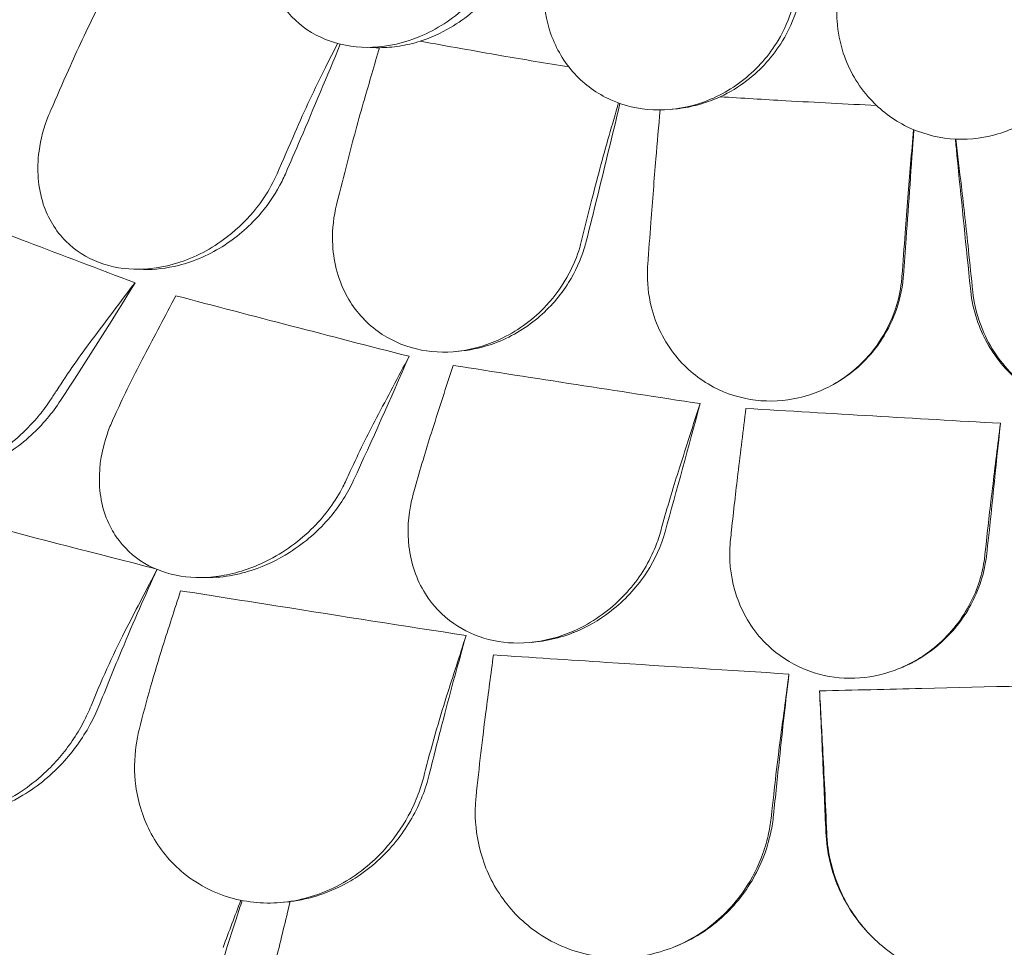
# Model space of a CAD drawing. Units: millimetres. Extents: x 108689 to 159324, y 0 to 99216.
# Drawn here: x 119507 to 119969, y 94924 to 95359 of the extents above; entities that cross this region are included whole.
import ezdxf

# ---------------------------------------------------------------- set-up
doc = ezdxf.new("R2010")
doc.units = ezdxf.units.MM

# ---------------------------------------------------------------- blocks, each defined once
blk = doc.blocks.new('A$C15C05B0E')
at = {"color": 0, "linetype": 'Continuous', "lineweight": 0, "extrusion": (-5.55112e-17, 0.816497, 0.57735)}
for p, q in [((-58068.72, 77751.79), (-58062.97, 77751.62)), ((-57924.14, 77722.72), (-57922.14, 77722.93)), ((-58176.28, 77647.7), (-58172.08, 77647.6)), ((-58025.24, 77609.16), (-58022.74, 77609.42)), ((-57847.65, 77594.17), (-57846.92, 77594.6)), ((-58146.37, 77503.09), (-58142.77, 77503.06)), ((-57990.17, 77472.69), (-57987.9, 77472.92)), ((-57816.28, 77460.96), (-57815.42, 77461.33)), ((-58106.51, 77350.77), (-58104.22, 77351.01)), ((-57831.05, 77335.37), (-57831.46, 77335.78)), ((-57923.53, 77329.68), (-57922.67, 77330.03))]:
    blk.add_line(p, q, dxfattribs=at)
at = {"color": 0, "linetype": 'Continuous', "lineweight": 0}
for points, knots in [([(-57985.82, 78601.13), (-57991.53, 78584.48), (-57997.43, 78567.84), (-58009.58, 78534.57), (-58015.84, 78517.97), (-58028.74, 78484.74), (-58035.39, 78468.12), (-58049.07, 78434.9), (-58056.1, 78418.31), (-58070.55, 78385.17), (-58077.97, 78368.64), (-58093.17, 78335.65), (-58100.96, 78319.2), (-58116.9, 78286.44), (-58125.06, 78270.11), (-58141.72, 78237.63), (-58150.22, 78221.46), (-58167.57, 78189.32), (-58176.42, 78173.34), (-58194.43, 78141.61), (-58203.59, 78125.87), (-58222.25, 78094.57), (-58231.77, 78078.99), (-58251.15, 78048.03), (-58261.01, 78032.65), (-58281.08, 78002.11), (-58291.28, 77986.95), (-58311.99, 77956.89), (-58322.51, 77941.99), (-58343.83, 77912.5), (-58354.63, 77897.9), (-58376.52, 77869.03), (-58387.6, 77854.77), (-58409.99, 77826.6), (-58421.31, 77812.71), (-58449.89, 77778.45), (-58467.29, 77758.35), (-58502.48, 77719.13), (-58520.28, 77700.01), (-58538.23, 77681.43)], [-1495.671908, -1495.671908, -1495.671908, -1495.671908, -1440.881582, -1440.881582, -1386.091257, -1386.091257, -1331.300931, -1331.300931, -1276.510605, -1276.510605, -1221.72028, -1221.72028, -1166.929954, -1166.929954, -1112.139629, -1112.139629, -1057.349303, -1057.349303, -1002.558978, -1002.558978, -947.768652, -947.768652, -892.978327, -892.978327, -838.188001, -838.188001, -783.397675, -783.397675, -728.60735, -728.60735, -673.817024, -673.817024, -619.026699, -619.026699, -564.236373, -564.236373, -482.050885, -482.050885, -399.865397, -399.865397, -399.865397, -399.865397]), ([(-58113.5, 77819.3), (-58114.92, 77814.29), (-58115.75, 77809.21), (-58116.32, 77796.02), (-58115.04, 77788.04), (-58109.52, 77774.63), (-58105.77, 77769.06), (-58096.24, 77760.16), (-58090.71, 77756.81), (-58078.27, 77752.48), (-58071.59, 77751.54), (-58057.2, 77752.12), (-58049.69, 77753.86), (-58034.57, 77760.15), (-58027.21, 77764.95), (-58016.09, 77775.31), (-58011.91, 77780.4), (-58007.9, 77786.9), (-58007.32, 77787.9), (-58006.76, 77788.91)], [10.568083, 10.568083, 10.568083, 10.568083, 12.214336, 12.214336, 14.893563, 14.893563, 17.181823, 17.181823, 19.332854, 19.332854, 21.457514, 21.457514, 23.77643, 23.77643, 26.376398, 26.376398, 28.3628, 28.3628, 28.719017, 28.719017, 28.719017, 28.719017]), ([(-57997.81, 77795.99), (-57998.37, 77794.6), (-57998.98, 77793.22), (-58002.09, 77786.77), (-58005.2, 77781.94), (-58014.23, 77771.01), (-58020.76, 77765.39), (-58032.6, 77758.39), (-58037.36, 77756.24), (-58042.29, 77754.66)], [-29.488752, -29.488752, -29.488752, -29.488752, -29.023015, -29.023015, -27.27757, -27.27757, -24.720621, -24.720621, -23.155054, -23.155054, -23.155054, -23.155054]), ([(-57982.67, 77791.95), (-57983.7, 77787.42), (-57984.24, 77782.83), (-57984.35, 77771.31), (-57983.25, 77764.45), (-57978.56, 77751.11), (-57974.81, 77744.74), (-57965.14, 77734.25), (-57959.44, 77730.1), (-57946.76, 77724.4), (-57940.05, 77722.81), (-57925.92, 77722.13), (-57918.73, 77723.11), (-57904.05, 77727.75), (-57896.83, 77731.66), (-57884.03, 77741.83), (-57878.57, 77748.09), (-57871.52, 77759.88), (-57869.26, 77765.04), (-57867.35, 77771.58), (-57867.04, 77772.8), (-57866.76, 77774.02)], [-29.498062, -29.498062, -29.498062, -29.498062, -28.032988, -28.032988, -25.792403, -25.792403, -23.385093, -23.385093, -21.129229, -21.129229, -18.999127, -18.999127, -16.823454, -16.823454, -14.378307, -14.378307, -11.866314, -11.866314, -10.119596, -10.119596, -9.72481, -9.72481, -9.72481, -9.72481]), ([(-57864.42, 77774.26), (-57864.74, 77772.85), (-57865.11, 77771.44), (-57867.14, 77764.72), (-57869.44, 77759.58), (-57876.68, 77747.71), (-57882.33, 77741.39), (-57892.92, 77733.25), (-57897.13, 77730.68), (-57901.6, 77728.6)], [-29.481376, -29.481376, -29.481376, -29.481376, -29.024443, -29.024443, -27.278918, -27.278918, -24.720481, -24.720481, -23.234546, -23.234546, -23.234546, -23.234546]), ([(-58194.15, 77769.15), (-58196.43, 77764.66), (-58198.68, 77760.06), (-58203.1, 77750.67), (-58205.27, 77745.88), (-58207.4, 77741)], [0, 0, 0, 0, 1.707776, 1.707776, 3.414825, 3.414825, 3.414825, 3.414825]), ([(-57846.76, 77764.16), (-57846.41, 77759.02), (-57845.42, 77753.97), (-57841.2, 77741.19), (-57836.96, 77733.85), (-57826.4, 77722.28), (-57820.53, 77717.82), (-57807.58, 77711.5), (-57800.75, 77709.57), (-57786.61, 77708.29), (-57779.55, 77708.92), (-57765.32, 77712.79), (-57758.43, 77716.19), (-57745.58, 77725.69), (-57739.96, 77731.98), (-57732.53, 77744.47), (-57730.16, 77750.32), (-57728.43, 77757.47), (-57728.2, 77758.56), (-57727.99, 77759.66)], [10.568083, 10.568083, 10.568083, 10.568083, 12.214336, 12.214336, 14.893563, 14.893563, 17.181823, 17.181823, 19.332854, 19.332854, 21.457514, 21.457514, 23.77643, 23.77643, 26.376398, 26.376398, 28.3628, 28.3628, 28.719017, 28.719017, 28.719017, 28.719017]), ([(-58061.44, 77751.62), (-58058.34, 77751.64), (-58055.22, 77751.9), (-58048.79, 77752.9), (-58045.51, 77753.67), (-58042.29, 77754.66)], [0.000368, 0.000368, 0.000368, 0.000368, 0.950315, 0.950315, 1.961655, 1.961655, 1.961655, 1.961655]), ([(-58042.29, 77754.66), (-58029.62, 77752.34), (-58016.87, 77750.08), (-57993.61, 77746.07), (-57983.12, 77744.31), (-57972.59, 77742.58)], [2.253866, 2.253866, 2.253866, 2.253866, 6.311441, 6.311441, 9.613558, 9.613558, 9.613558, 9.613558]), ([(-58079.83, 77753.27), (-58085.99, 77738.3), (-58092.22, 77723.46), (-58100.85, 77703.31), (-58103.21, 77697.82), (-58105.58, 77692.37)], [551.793566, 551.793566, 551.793566, 551.793566, 556.471215, 556.471215, 558.230031, 558.230031, 558.230031, 558.230031]), ([(-58068.54, 77727.28), (-58067.36, 77731.31), (-58066.18, 77735.35), (-58063.82, 77743.46), (-58062.63, 77747.54), (-58061.44, 77751.62)], [4.762706, 4.762706, 4.762706, 4.762706, 6.23382, 6.23382, 7.720915, 7.720915, 7.720915, 7.720915]), ([(-58101.12, 77711.7), (-58098.83, 77717.01), (-58096.48, 77722.22), (-58091.71, 77732.43), (-58089.28, 77737.41), (-58086.81, 77742.27)], [0, 0, 0, 0, 1.848556, 1.848556, 3.697116, 3.697116, 3.697116, 3.697116]), ([(-58068.54, 77727.28), (-58069.91, 77722.6), (-58071.25, 77717.81), (-58073.9, 77708.04), (-58075.2, 77703.06), (-58076.48, 77698)], [0, 0, 0, 0, 1.707776, 1.707776, 3.414825, 3.414825, 3.414825, 3.414825]), ([(-57922.14, 77722.93), (-57921.41, 77723.01), (-57920.68, 77723.1), (-57916.85, 77723.63), (-57913.79, 77724.3), (-57907.63, 77726.1), (-57904.56, 77727.25), (-57901.6, 77728.6)], [0.770973, 0.770973, 0.770973, 0.770973, 0.991423, 0.991423, 1.931013, 1.931013, 2.920828, 2.920828, 2.920828, 2.920828]), ([(-57901.6, 77728.6), (-57891.33, 77727.94), (-57881.03, 77727.32), (-57856.6, 77725.93), (-57842.43, 77725.2), (-57828.23, 77724.52)], [3.191584, 3.191584, 3.191584, 3.191584, 6.31321, 6.31321, 10.591061, 10.591061, 10.591061, 10.591061]), ([(-58215.62, 77722.34), (-58215.99, 77721.5), (-58216.35, 77720.66), (-58218.9, 77714.31), (-58220.4, 77708.68), (-58222.31, 77694.51), (-58221.7, 77686.01), (-58216.99, 77671.71), (-58213.47, 77665.74), (-58204.26, 77656.5), (-58199.01, 77653.09), (-58187.13, 77648.66), (-58180.8, 77647.6), (-58167.09, 77647.79), (-58159.93, 77649.19), (-58144.94, 77654.66), (-58137.39, 77659.08), (-58125.8, 77668.66), (-58121.37, 77673.35), (-58114.95, 77682.08), (-58112.62, 77685.92), (-58110.27, 77690.75), (-58109.87, 77691.6), (-58109.49, 77692.46)], [10.415507, 10.415507, 10.415507, 10.415507, 10.71002, 10.71002, 12.628629, 12.628629, 15.579818, 15.579818, 18.063911, 18.063911, 20.221716, 20.221716, 22.273744, 22.273744, 24.473245, 24.473245, 27.068155, 27.068155, 29.034387, 29.034387, 30.443722, 30.443722, 30.744258, 30.744258, 30.744258, 30.744258]), ([(-57948.62, 77725.46), (-57952.44, 77709.41), (-57956.3, 77693.5), (-57961.6, 77672.1), (-57963.01, 77666.44), (-57964.42, 77660.81)], [551.62324, 551.62324, 551.62324, 551.62324, 556.464185, 556.464185, 558.215621, 558.215621, 558.215621, 558.215621]), ([(-57953.16, 77712.31), (-57952.29, 77715.31), (-57951.41, 77718.31), (-57950.11, 77722.76), (-57949.69, 77724.23), (-57949.26, 77725.69)], [5.157422, 5.157422, 5.157422, 5.157422, 6.249801, 6.249801, 6.783085, 6.783085, 6.783085, 6.783085]), ([(-57810.72, 77713.14), (-57811.92, 77695.95), (-57813.13, 77678.9), (-57814.76, 77656.27), (-57815.18, 77650.51), (-57815.6, 77644.76)], [551.359893, 551.359893, 551.359893, 551.359893, 556.457702, 556.457702, 558.21241, 558.21241, 558.21241, 558.21241]), ([(-57961.74, 77680.52), (-57960.36, 77686.03), (-57958.96, 77691.44), (-57956.1, 77702.05), (-57954.64, 77707.25), (-57953.16, 77712.31)], [0, 0, 0, 0, 1.848556, 1.848556, 3.697116, 3.697116, 3.697116, 3.697116]), ([(-57784.06, 77637.54), (-57784.22, 77639.13), (-57784.39, 77640.72), (-57786.56, 77661.74), (-57788.55, 77681.38), (-57790.75, 77703.64), (-57791, 77706.2), (-57791.25, 77708.75)], [1484.96561, 1484.96561, 1484.96561, 1484.96561, 1485.450094, 1485.450094, 1491.354485, 1491.354485, 1492.120122, 1492.120122, 1492.120122, 1492.120122]), ([(-57931.74, 77699.45), (-57932.15, 77694.67), (-57932.55, 77689.79), (-57933.34, 77679.84), (-57933.73, 77674.77), (-57934.11, 77669.62)], [0, 0, 0, 0, 1.707776, 1.707776, 3.414825, 3.414825, 3.414825, 3.414825]), ([(-57814.81, 77664.66), (-57814.4, 77670.26), (-57813.98, 77675.78), (-57813.13, 77686.58), (-57812.7, 77691.88), (-57812.26, 77697.05)], [0, 0, 0, 0, 1.848556, 1.848556, 3.697116, 3.697116, 3.697116, 3.697116]), ([(-58105.58, 77692.37), (-58106.06, 77691.26), (-58106.58, 77690.15), (-58109.76, 77683.75), (-58113.09, 77678.7), (-58121.87, 77668.33), (-58127.6, 77663.24), (-58140.72, 77654.72), (-58148.1, 77651.41), (-58161.22, 77648.13), (-58166.7, 77647.48), (-58172.08, 77647.6)], [-30.665067, -30.665067, -30.665067, -30.665067, -30.277483, -30.277483, -28.399607, -28.399607, -26.094935, -26.094935, -23.696371, -23.696371, -22.008394, -22.008394, -22.008394, -22.008394]), ([(-57788.42, 77686.61), (-57787.85, 77681.84), (-57787.29, 77676.96), (-57786.19, 77667.03), (-57785.65, 77661.97), (-57785.12, 77656.82)], [0, 0, 0, 0, 1.707776, 1.707776, 3.414825, 3.414825, 3.414825, 3.414825]), ([(-58269.64, 77677.02), (-58255.34, 77671.49), (-58241.01, 77665.98), (-58226.68, 77660.52), (-58210.15, 77654.21), (-58193.29, 77647.83), (-58176.13, 77641.37)], [-5.151885, -5.151885, -5.151885, -5.151885, 0, 0, 0, 5.943991, 5.943991, 5.943991, 5.943991]), ([(-58081.41, 77678.63), (-58081.63, 77677.76), (-58081.84, 77676.89), (-58083.24, 77670.33), (-58083.7, 77664.6), (-58082.9, 77650.37), (-58080.6, 77642.02), (-58072.94, 77628.38), (-58068.14, 77622.86), (-58056.86, 77614.72), (-58050.8, 77611.91), (-58037.77, 77608.81), (-58031.08, 77608.45), (-58017.1, 77610.12), (-58010.06, 77612.28), (-57995.81, 77619.31), (-57988.95, 77624.51), (-57978.94, 77635.24), (-57975.31, 77640.37), (-57970.39, 77649.7), (-57968.73, 77653.76), (-57967.23, 77658.79), (-57966.98, 77659.68), (-57966.76, 77660.57)], [10.415507, 10.415507, 10.415507, 10.415507, 10.71002, 10.71002, 12.628629, 12.628629, 15.579818, 15.579818, 18.063911, 18.063911, 20.221716, 20.221716, 22.273744, 22.273744, 24.473245, 24.473245, 27.068155, 27.068155, 29.034387, 29.034387, 30.443722, 30.443722, 30.744258, 30.744258, 30.744258, 30.744258]), ([(-57964.42, 77660.81), (-57964.71, 77659.68), (-57965.02, 77658.56), (-57967.08, 77651.9), (-57969.54, 77646.53), (-57976.55, 77635.31), (-57981.45, 77629.64), (-57993.22, 77619.77), (-58000.12, 77615.69), (-58012.53, 77611.14), (-58017.61, 77609.95), (-58022.74, 77609.42)], [-30.657232, -30.657232, -30.657232, -30.657232, -30.278306, -30.278306, -28.400524, -28.400524, -26.094855, -26.094855, -23.694392, -23.694392, -22.125918, -22.125918, -22.125918, -22.125918]), ([(-57935.57, 77649.91), (-57935.64, 77649.02), (-57935.68, 77648.14), (-57935.9, 77641.49), (-57935.3, 77635.77), (-57931.83, 77621.76), (-57927.91, 77613.75), (-57917.56, 77601.08), (-57911.64, 77596.12), (-57898.68, 77589.28), (-57892.02, 77587.15), (-57878.26, 77585.49), (-57871.45, 77585.85), (-57857.67, 77589), (-57850.99, 77591.9), (-57837.96, 77600.39), (-57832.04, 77606.27), (-57823.95, 77617.97), (-57821.24, 77623.43), (-57818, 77633.21), (-57817.06, 77637.4), (-57816.45, 77642.55), (-57816.37, 77643.45), (-57816.3, 77644.36)], [10.415507, 10.415507, 10.415507, 10.415507, 10.71002, 10.71002, 12.628629, 12.628629, 15.579818, 15.579818, 18.063911, 18.063911, 20.221716, 20.221716, 22.273744, 22.273744, 24.473245, 24.473245, 27.068155, 27.068155, 29.034387, 29.034387, 30.443722, 30.443722, 30.744258, 30.744258, 30.744258, 30.744258]), ([(-57815.6, 77644.76), (-57815.69, 77643.64), (-57815.8, 77642.52), (-57816.67, 77635.74), (-57818.17, 77630.16), (-57823.18, 77618.28), (-57827.06, 77612.14), (-57836.24, 77602.01), (-57841.27, 77597.89), (-57846.92, 77594.6)], [-30.650039, -30.650039, -30.650039, -30.650039, -30.28053, -30.28053, -28.402634, -28.402634, -26.095965, -26.095965, -24.08817, -24.08817, -24.08817, -24.08817]), ([(-57783.07, 77637.14), (-57782.98, 77636.26), (-57782.87, 77635.38), (-57781.89, 77628.77), (-57780.25, 77623.17), (-57774.22, 77609.67), (-57768.82, 77602.16), (-57756.13, 77590.72), (-57749.29, 77586.45), (-57735.09, 77581.06), (-57728.05, 77579.67), (-57714.05, 77579.48), (-57707.34, 77580.57), (-57694.24, 77585.16), (-57688.15, 77588.74), (-57676.78, 77598.54), (-57671.99, 77604.99), (-57666.1, 77617.43), (-57664.41, 77623.14), (-57662.94, 77633.16), (-57662.77, 77637.42), (-57663.08, 77642.58), (-57663.15, 77643.48), (-57663.24, 77644.39)], [10.415507, 10.415507, 10.415507, 10.415507, 10.71002, 10.71002, 12.628629, 12.628629, 15.579818, 15.579818, 18.063911, 18.063911, 20.221716, 20.221716, 22.273744, 22.273744, 24.473245, 24.473245, 27.068155, 27.068155, 29.034387, 29.034387, 30.443722, 30.443722, 30.744258, 30.744258, 30.744258, 30.744258]), ([(-58156.97, 77635.28), (-58138.82, 77630.5), (-58120.7, 77625.76), (-58102.63, 77621.07), (-58084.56, 77616.37), (-58066.19, 77611.63), (-58047.55, 77606.85)], [-5.943991, -5.943991, -5.943991, -5.943991, 0, 0, 0, 5.943991, 5.943991, 5.943991, 5.943991]), ([(-57743.88, 77584.43), (-57745.73, 77585.17), (-57747.55, 77586), (-57756.94, 77590.85), (-57763.55, 77596.2), (-57774.43, 77608.94), (-57778.59, 77616.37), (-57782.63, 77628.57), (-57783.59, 77633.03), (-57784.06, 77637.54)], [-17.873647, -17.873647, -17.873647, -17.873647, -17.25968, -17.25968, -14.614579, -14.614579, -11.877873, -11.877873, -10.381109, -10.381109, -10.381109, -10.381109]), ([(-58315.79, 77624.67), (-58316.45, 77623.66), (-58317.08, 77622.64), (-58321.66, 77614.92), (-58324.57, 77607.91), (-58328.09, 77593.17), (-58328.42, 77585.38), (-58325.67, 77572.36), (-58323.28, 77566.96), (-58316.37, 77558.25), (-58312.24, 77554.85), (-58302.19, 77549.72), (-58296.44, 77548.12), (-58283.33, 77546.84), (-58276.12, 77547.44), (-58269.02, 77549.08), (-58267.29, 77549.48), (-58265.57, 77549.94), (-58255.31, 77553.06), (-58247.19, 77557.06), (-58232.74, 77566.92), (-58226.36, 77572.76), (-58219.16, 77581.54), (-58217.37, 77583.98), (-58215.75, 77586.47)], [10.188926, 10.188926, 10.188926, 10.188926, 10.581477, 10.581477, 13.146793, 13.146793, 15.985301, 15.985301, 18.231034, 18.231034, 20.172086, 20.172086, 22.138107, 22.138107, 24.33502, 24.33502, 24.33502, 24.870791, 24.870791, 27.549189, 27.549189, 30.193461, 30.193461, 31.157341, 31.157341, 31.157341, 31.157341]), ([(-58212.88, 77590.89), (-58210.19, 77595.05), (-58207.45, 77599.12), (-58201.91, 77607.06), (-58199.1, 77610.92), (-58196.27, 77614.68)], [0, 0, 0, 0, 1.611054, 1.611054, 3.222566, 3.222566, 3.222566, 3.222566]), ([(-58172.05, 77606.79), (-58174.15, 77602.81), (-58176.24, 77598.73), (-58180.35, 77590.36), (-58182.39, 77586.07), (-58184.39, 77581.69)], [0, 0, 0, 0, 1.608869, 1.608869, 3.217617, 3.217617, 3.217617, 3.217617]), ([(-58026.94, 77602.61), (-58007.61, 77599.58), (-57988.36, 77596.58), (-57969.22, 77593.62), (-57950.08, 77590.66), (-57930.68, 77587.68), (-57911.03, 77584.68)], [-5.943991, -5.943991, -5.943991, -5.943991, 0, 0, 0, 5.943991, 5.943991, 5.943991, 5.943991]), ([(-58215.75, 77586.47), (-58215.74, 77586.48), (-58215.74, 77586.49), (-58215.73, 77586.5), (-58214.78, 77587.95), (-58213.83, 77589.42), (-58212.88, 77590.89)], [265.8196755, 265.8196755, 265.8196755, 265.8196755, 265.8225236, 265.8225236, 265.8225236, 266.3742989, 266.3742989, 266.3742989, 266.3742989]), ([(-58211.09, 77586.06), (-58214.88, 77580.23), (-58219.53, 77574.77), (-58231.12, 77564.1), (-58238.36, 77559.08), (-58252.03, 77552.33), (-58258.18, 77550.08), (-58264.48, 77548.64)], [-6.980813, -6.980813, -6.980813, -6.980813, -4.731269, -4.731269, -2.088354, -2.088354, -0.143178, -0.143178, -0.143178, -0.143178]), ([(-58186.47, 77577.16), (-58186.47, 77577.17), (-58186.46, 77577.18), (-58186.46, 77577.19), (-58185.77, 77578.69), (-58185.08, 77580.19), (-58184.39, 77581.69)], [-572.8939717, -572.8939717, -572.8939717, -572.8939717, -572.8902188, -572.8902188, -572.8902188, -572.3527117, -572.3527117, -572.3527117, -572.3527117]), ([(-57889.52, 77582.4), (-57869.51, 77581.2), (-57849.63, 77580.03), (-57829.92, 77578.88), (-57810.2, 77577.73), (-57790.26, 77576.58), (-57770.13, 77575.44)], [-5.943991, -5.943991, -5.943991, -5.943991, 0, 0, 0, 5.943991, 5.943991, 5.943991, 5.943991]), ([(-58077.07, 77548.73), (-58077.54, 77547.71), (-58078.04, 77546.69), (-58082.08, 77538.89), (-58086.76, 77532.47), (-58098.67, 77520.41), (-58106.19, 77514.87), (-58121.2, 77507.46), (-58128.36, 77505.07), (-58142.09, 77502.88), (-58148.47, 77502.8), (-58160.8, 77504.75), (-58166.49, 77506.77), (-58177.06, 77512.98), (-58181.56, 77517.28), (-58184.94, 77522.23), (-58185.75, 77523.41), (-58186.49, 77524.62), (-58190.92, 77532.74), (-58192.73, 77540.48), (-58192.98, 77555.75), (-58191.68, 77563.29), (-58188.34, 77572.83), (-58187.46, 77575.01), (-58186.47, 77577.16)], [-31.195813, -31.195813, -31.195813, -31.195813, -30.819143, -30.819143, -28.265216, -28.265216, -25.423752, -25.423752, -23.175087, -23.175087, -21.232292, -21.232292, -19.265635, -19.265635, -17.069486, -17.069486, -17.069486, -16.547272, -16.547272, -13.667853, -13.667853, -11.017376, -11.017376, -10.229278, -10.229278, -10.229278, -10.229278]), ([(-58075.15, 77552.92), (-58073.14, 77557.29), (-58071.11, 77561.57), (-58067, 77569.94), (-58064.92, 77574.02), (-58062.81, 77577.99)], [0, 0, 0, 0, 1.606907, 1.606907, 3.214163, 3.214163, 3.214163, 3.214163]), ([(-58036.59, 77572.54), (-58037.92, 77568.41), (-58039.23, 77564.17), (-58041.82, 77555.5), (-58043.1, 77551.07), (-58044.36, 77546.54)], [0, 0, 0, 0, 1.606362, 1.606362, 3.21249, 3.21249, 3.21249, 3.21249]), ([(-58075.15, 77552.92), (-58075.78, 77551.53), (-58076.42, 77550.14), (-58077.06, 77548.75), (-58077.06, 77548.74), (-58077.07, 77548.73), (-58077.07, 77548.73)], [-266.3391167, -266.3391167, -266.3391167, -266.3391167, -265.8404597, -265.8404597, -265.8404597, -265.8376061, -265.8376061, -265.8376061, -265.8376061]), ([(-57928.45, 77528.61), (-57927.19, 77533.13), (-57925.91, 77537.57), (-57923.32, 77546.24), (-57922, 77550.48), (-57920.68, 77554.61)], [0, 0, 0, 0, 1.606127, 1.606127, 3.21249, 3.21249, 3.21249, 3.21249]), ([(-57893.26, 77551.76), (-57893.78, 77547.54), (-57894.29, 77543.22), (-57895.29, 77534.37), (-57895.79, 77529.86), (-57896.28, 77525.25)], [0, 0, 0, 0, 1.607256, 1.607256, 3.214163, 3.214163, 3.214163, 3.214163]), ([(-58073.57, 77548.69), (-58076.35, 77542.64), (-58080.03, 77536.87), (-58089.82, 77525.21), (-58096.29, 77519.5), (-58109.04, 77511.45), (-58114.93, 77508.6), (-58121.14, 77506.56)], [-6.980674, -6.980674, -6.980674, -6.980674, -4.763475, -4.763475, -2.105765, -2.105765, -0.143178, -0.143178, -0.143178, -0.143178]), ([(-58044.36, 77546.54), (-58044.76, 77545.12), (-58045.16, 77543.7), (-58045.56, 77542.28), (-58045.56, 77542.26), (-58045.56, 77542.25), (-58045.57, 77542.24)], [572.3304889, 572.3304889, 572.3304889, 572.3304889, 572.8237273, 572.8237273, 572.8237273, 572.8274697, 572.8274697, 572.8274697, 572.8274697]), ([(-57929.66, 77524.31), (-57930.4, 77521.65), (-57931.32, 77519.03), (-57935.43, 77509.23), (-57939.76, 77502.37), (-57950.78, 77490.08), (-57957.52, 77484.65), (-57966.9, 77479.6), (-57968.62, 77478.76), (-57970.38, 77477.99), (-57976.96, 77475.11), (-57984.03, 77473.2), (-57997.78, 77472.03), (-58004.2, 77472.52), (-58016.32, 77475.63), (-58021.78, 77478.16), (-58032.07, 77485.31), (-58036.53, 77490.11), (-58044.16, 77502.22), (-58046.69, 77509.84), (-58048.45, 77524.75), (-58048, 77532.04), (-58046.11, 77540.23), (-58045.85, 77541.24), (-58045.57, 77542.24)], [-31.140719, -31.140719, -31.140719, -31.140719, -30.199596, -30.199596, -27.554212, -27.554212, -24.869334, -24.869334, -24.283033, -24.283033, -24.283033, -22.090144, -22.090144, -20.125191, -20.125191, -18.181461, -18.181461, -15.929489, -15.929489, -13.082933, -13.082933, -10.529956, -10.529956, -10.171209, -10.171209, -10.171209, -10.171209]), ([(-57776.85, 77518.64), (-57776.35, 77523.26), (-57775.86, 77527.78), (-57774.85, 77536.63), (-57774.34, 77540.96), (-57773.82, 77545.19)], [0, 0, 0, 0, 1.608748, 1.608748, 3.217617, 3.217617, 3.217617, 3.217617]), ([(-58291.84, 77539.64), (-58277.56, 77535.9), (-58263.27, 77532.18), (-58221.27, 77521.29), (-58193.73, 77514.21), (-58166.93, 77507.37)], [346.016443, 346.016443, 346.016443, 346.016443, 350.456879, 350.456879, 359.124521, 359.124521, 359.124521, 359.124521]), ([(-57929.66, 77524.31), (-57929.65, 77524.32), (-57929.65, 77524.33), (-57929.65, 77524.34), (-57929.25, 77525.76), (-57928.85, 77527.18), (-57928.45, 77528.61)], [265.8433145, 265.8433145, 265.8433145, 265.8433145, 265.8461751, 265.8461751, 265.8461751, 266.3395966, 266.3395966, 266.3395966, 266.3395966]), ([(-57927.44, 77524.54), (-57929.29, 77517.95), (-57932.19, 77511.56), (-57940.17, 77499.24), (-57945.4, 77493.36), (-57956.49, 77484.38), (-57961.99, 77480.95), (-57967.96, 77478.31)], [-6.981733, -6.981733, -6.981733, -6.981733, -4.644532, -4.644532, -2.132885, -2.132885, -0.143178, -0.143178, -0.143178, -0.143178]), ([(-57896.28, 77525.25), (-57896.44, 77523.79), (-57896.59, 77522.32), (-57896.75, 77520.86), (-57896.75, 77520.85), (-57896.75, 77520.84), (-57896.75, 77520.83)], [572.2734411, 572.2734411, 572.2734411, 572.2734411, 572.7712157, 572.7712157, 572.7712157, 572.7749492, 572.7749492, 572.7749492, 572.7749492]), ([(-57777.35, 77513.87), (-57777.47, 77512.83), (-57777.6, 77511.79), (-57778.91, 77503.51), (-57781.31, 77496.42), (-57788.88, 77482.5), (-57794.36, 77475.73), (-57806.61, 77465.74), (-57812.87, 77462.08), (-57825.73, 77457.39), (-57832.04, 77456.12), (-57845.02, 77455.68), (-57851.43, 77456.55), (-57864.25, 77460.55), (-57870.31, 77463.85), (-57875.5, 77467.99), (-57876.72, 77468.95), (-57877.88, 77469.96), (-57885.25, 77476.91), (-57889.89, 77484.02), (-57895.68, 77498.69), (-57897.08, 77506.21), (-57897.12, 77516.14), (-57897, 77518.49), (-57896.75, 77520.83)], [-31.181183, -31.181183, -31.181183, -31.181183, -30.81699, -30.81699, -28.260032, -28.260032, -25.414307, -25.414307, -23.163198, -23.163198, -21.219943, -21.219943, -19.255083, -19.255083, -17.061797, -17.061797, -17.061797, -16.55056, -16.55056, -13.678675, -13.678675, -11.029373, -11.029373, -10.214614, -10.214614, -10.214614, -10.214614]), ([(-57776.5, 77514.24), (-57777.19, 77507.83), (-57778.86, 77501.51), (-57784.53, 77488.4), (-57788.93, 77481.69), (-57798.7, 77471.56), (-57803.52, 77467.73), (-57808.92, 77464.61)], [-6.980732, -6.980732, -6.980732, -6.980732, -4.750187, -4.750187, -2.098601, -2.098601, -0.143178, -0.143178, -0.143178, -0.143178]), ([(-57777.35, 77513.87), (-57777.35, 77513.88), (-57777.35, 77513.89), (-57777.35, 77513.89), (-57777.18, 77515.47), (-57777.01, 77517.06), (-57776.85, 77518.64)], [265.8366511, 265.8366511, 265.8366511, 265.8366511, 265.8395201, 265.8395201, 265.8395201, 266.3779111, 266.3779111, 266.3779111, 266.3779111]), ([(-58165.81, 77506.89), (-58171.26, 77494.94), (-58176.81, 77482.29), (-58185.76, 77460.9), (-58189.2, 77452.49), (-58192.59, 77443.92)], [280.395316, 280.395316, 280.395316, 280.395316, 284.746941, 284.746941, 287.460946, 287.460946, 287.460946, 287.460946]), ([(-58124.15, 77505.64), (-58128.15, 77504.5), (-58132.25, 77503.72), (-58138.51, 77503.13), (-58140.65, 77503.03), (-58142.77, 77503.06)], [-6.753749, -6.753749, -6.753749, -6.753749, -5.502413, -5.502413, -4.850542, -4.850542, -4.850542, -4.850542]), ([(-58121.14, 77506.56), (-58121.89, 77506.32), (-58122.64, 77506.08), (-58123.65, 77505.78), (-58123.9, 77505.71), (-58124.15, 77505.64)], [2.0046918, 2.0046918, 2.0046918, 2.0046918, 2.2421552, 2.2421552, 2.3194078, 2.3194078, 2.3194078, 2.3194078]), ([(-58154.75, 77496.92), (-58139.5, 77494.5), (-58124.28, 77492.08), (-58079.16, 77484.96), (-58049.54, 77480.33), (-58020.81, 77475.87)], [346.016443, 346.016443, 346.016443, 346.016443, 350.456879, 350.456879, 359.253678, 359.253678, 359.253678, 359.253678]), ([(-57967.96, 77478.31), (-57968.49, 77478.08), (-57969.02, 77477.85), (-57969.98, 77477.45), (-57970.41, 77477.28), (-57970.84, 77477.11)], [1.7890994, 1.7890994, 1.7890994, 1.7890994, 1.9641943, 1.9641943, 2.1038519, 2.1038519, 2.1038519, 2.1038519]), ([(-58020.81, 77475.87), (-58024.33, 77463.47), (-58027.9, 77450.36), (-58033.67, 77428.26), (-58035.87, 77419.59), (-58038.05, 77410.78)], [280.374368, 280.374368, 280.374368, 280.374368, 284.746941, 284.746941, 287.460946, 287.460946, 287.460946, 287.460946]), ([(-57970.84, 77477.11), (-57974.45, 77475.7), (-57978.2, 77474.58), (-57983.98, 77473.43), (-57985.94, 77473.13), (-57987.9, 77472.92)], [-6.752228, -6.752228, -6.752228, -6.752228, -5.575117, -5.575117, -4.981556, -4.981556, -4.981556, -4.981556]), ([(-58324.53, 77469.69), (-58326.34, 77463.37), (-58327.31, 77456.92), (-58327.46, 77442.6), (-58326.18, 77434.84), (-58320.81, 77420.29), (-58316.74, 77413.63), (-58308.31, 77404.7), (-58304.8, 77401.78), (-58297.24, 77396.95), (-58293.25, 77395.02), (-58289.03, 77393.56), (-58281.41, 77390.92), (-58273.18, 77389.87), (-58256.34, 77391.05), (-58247.95, 77393.28), (-58231.75, 77400.75), (-58224.18, 77406.01), (-58212.77, 77416.93), (-58208.52, 77422.04), (-58203.04, 77430.34), (-58201.33, 77433.26), (-58199.81, 77436.25)], [36.245477, 36.245477, 36.245477, 36.245477, 38.347722, 38.347722, 40.938819, 40.938819, 43.546729, 43.546729, 45.071399, 45.071399, 46.530354, 46.530354, 46.530354, 49.16333, 49.16333, 51.802433, 51.802433, 54.543909, 54.543909, 56.550307, 56.550307, 57.596239, 57.596239, 57.596239, 57.596239]), ([(-58007.98, 77466.79), (-57990.16, 77465.61), (-57972.4, 77464.45), (-57925.7, 77461.41), (-57897.06, 77459.57), (-57869.34, 77457.82)], [345.736219, 345.736219, 345.736219, 345.736219, 350.714825, 350.714825, 358.944498, 358.944498, 358.944498, 358.944498]), ([(-57808.92, 77464.61), (-57809.53, 77464.26), (-57810.14, 77463.92), (-57811.03, 77463.44), (-57811.31, 77463.29), (-57811.58, 77463.15)], [2.0261908, 2.0261908, 2.0261908, 2.0261908, 2.2449086, 2.2449086, 2.3408711, 2.3408711, 2.3408711, 2.3408711]), ([(-57869.34, 77457.82), (-57870.81, 77445.2), (-57872.31, 77431.86), (-57874.72, 77409.4), (-57875.65, 77400.59), (-57876.56, 77391.64)], [280.374368, 280.374368, 280.374368, 280.374368, 284.746941, 284.746941, 287.460946, 287.460946, 287.460946, 287.460946]), ([(-57854.96, 77449.94), (-57838.86, 77450.31), (-57822.84, 77450.68), (-57775.53, 77451.81), (-57744.65, 77452.57), (-57714.88, 77453.33)], [346.016443, 346.016443, 346.016443, 346.016443, 350.456879, 350.456879, 359.253678, 359.253678, 359.253678, 359.253678]), ([(-57852.01, 77383.61), (-57852.46, 77394.47), (-57852.92, 77405.13), (-57853.91, 77427.41), (-57854.43, 77438.93), (-57854.96, 77449.94)], [55.863623, 55.863623, 55.863623, 55.863623, 59.131186, 59.131186, 62.880094, 62.880094, 62.880094, 62.880094]), ([(-58192.59, 77443.92), (-58193.77, 77440.95), (-58195.12, 77438.02), (-58200.04, 77428.74), (-58204.27, 77422.65), (-58214.9, 77410.84), (-58221.44, 77405.37), (-58230.81, 77399.73), (-58232.96, 77398.57), (-58235.15, 77397.51)], [-25.018843, -25.018843, -25.018843, -25.018843, -23.997236, -23.997236, -21.729444, -21.729444, -19.178278, -19.178278, -18.439582, -18.439582, -18.439582, -18.439582]), ([(-58175.6, 77424.6), (-58176.53, 77418.16), (-58176.58, 77411.67), (-58174.68, 77397.43), (-58172.26, 77389.83), (-58164.69, 77375.85), (-58159.59, 77369.59), (-58149.69, 77361.47), (-58145.68, 77358.89), (-58137.25, 77354.77), (-58132.89, 77353.21), (-58128.35, 77352.14), (-58120.15, 77350.2), (-58111.54, 77349.89), (-58094.4, 77352.58), (-58086.08, 77355.55), (-58070.49, 77364.43), (-58063.46, 77370.33), (-58053.31, 77382.21), (-58049.7, 77387.68), (-58045.29, 77396.41), (-58043.98, 77399.47), (-58042.86, 77402.57)], [36.245477, 36.245477, 36.245477, 36.245477, 38.347722, 38.347722, 40.938819, 40.938819, 43.546729, 43.546729, 45.071399, 45.071399, 46.530354, 46.530354, 46.530354, 49.16333, 49.16333, 51.802433, 51.802433, 54.543909, 54.543909, 56.550307, 56.550307, 57.596239, 57.596239, 57.596239, 57.596239]), ([(-58038.05, 77410.78), (-58038.91, 77407.32), (-58040, 77403.89), (-58044.13, 77393.47), (-58047.94, 77386.72), (-58057.84, 77373.94), (-58063.99, 77368.09), (-58072.27, 77362.48), (-58073.55, 77361.66), (-58074.84, 77360.89)], [-23.126419, -23.126419, -23.126419, -23.126419, -21.96944, -21.96944, -19.565412, -19.565412, -17.010292, -17.010292, -16.553848, -16.553848, -16.553848, -16.553848]), ([(-58016.5, 77393.16), (-58016.52, 77386.69), (-58015.65, 77380.22), (-58011.73, 77366.24), (-58008.23, 77358.9), (-57998.66, 77345.69), (-57992.64, 77339.93), (-57981.51, 77332.74), (-57977.09, 77330.53), (-57967.99, 77327.19), (-57963.35, 77326.03), (-57958.59, 77325.36), (-57950.01, 77324.17), (-57941.23, 77324.63), (-57924.18, 77328.84), (-57916.14, 77332.53), (-57901.51, 77342.75), (-57895.19, 77349.25), (-57886.54, 77361.96), (-57883.65, 77367.71), (-57880.42, 77376.78), (-57879.53, 77379.94), (-57878.85, 77383.12)], [36.245477, 36.245477, 36.245477, 36.245477, 38.347722, 38.347722, 40.938819, 40.938819, 43.546729, 43.546729, 45.071399, 45.071399, 46.530354, 46.530354, 46.530354, 49.16333, 49.16333, 51.802433, 51.802433, 54.543909, 54.543909, 56.550307, 56.550307, 57.596239, 57.596239, 57.596239, 57.596239]), ([(-57876.56, 77391.64), (-57876.83, 77388.94), (-57877.26, 77386.23), (-57879.22, 77377.12), (-57881.45, 77370.81), (-57888.33, 77357.48), (-57893.34, 77350.72), (-57901.66, 77342.82), (-57903.94, 77340.9), (-57906.34, 77339.12)], [-25.019609, -25.019609, -25.019609, -25.019609, -24.128319, -24.128319, -22.003689, -22.003689, -19.417188, -19.417188, -18.506674, -18.506674, -18.506674, -18.506674]), ([(-57831.46, 77335.78), (-57833.74, 77338.13), (-57835.86, 77340.63), (-57843.77, 77351.35), (-57847.92, 77360.48), (-57851.2, 77374.5), (-57851.82, 77379.05), (-57852.01, 77383.61)], [-7.586499, -7.586499, -7.586499, -7.586499, -6.560806, -6.560806, -3.396241, -3.396241, -1.903791, -1.903791, -1.903791, -1.903791]), ([(-57850.95, 77376.12), (-57850.06, 77369.68), (-57848.3, 77363.33), (-57842.45, 77349.79), (-57837.96, 77342.8), (-57826.59, 77330.51), (-57819.8, 77325.32), (-57807.69, 77319.16), (-57802.98, 77317.36), (-57793.41, 77314.84), (-57788.6, 77314.1), (-57783.75, 77313.86), (-57774.99, 77313.44), (-57766.24, 77314.68), (-57749.69, 77320.37), (-57742.1, 77324.76), (-57728.79, 77336.22), (-57723.31, 77343.24), (-57716.37, 77356.64), (-57714.26, 77362.61), (-57712.29, 77371.92), (-57711.84, 77375.13), (-57711.61, 77378.35)], [36.245477, 36.245477, 36.245477, 36.245477, 38.347722, 38.347722, 40.938819, 40.938819, 43.546729, 43.546729, 45.071399, 45.071399, 46.530354, 46.530354, 46.530354, 49.16333, 49.16333, 51.802433, 51.802433, 54.543909, 54.543909, 56.550307, 56.550307, 57.596239, 57.596239, 57.596239, 57.596239]), ([(-58103.35, 77351.11), (-58098.64, 77351.69), (-58093.97, 77352.75), (-58084.34, 77355.94), (-58079.46, 77358.18), (-58074.84, 77360.89)], [0.00055, 0.00055, 0.00055, 0.00055, 1.438207, 1.438207, 3.046282, 3.046282, 3.046282, 3.046282]), ([(-58125.85, 77351.6), (-58126.77, 77348.84), (-58127.68, 77346.08), (-58134.37, 77325.63), (-58139.8, 77308.03), (-58144.77, 77291.03)], [295.847554, 295.847554, 295.847554, 295.847554, 296.681203, 296.681203, 302.031155, 302.031155, 302.031155, 302.031155]), ([(-57922.67, 77330.03), (-57921.18, 77330.62), (-57919.71, 77331.26), (-57914.05, 77333.97), (-57910.06, 77336.37), (-57906.34, 77339.12)], [2.389523, 2.389523, 2.389523, 2.389523, 2.871651, 2.871651, 4.280784, 4.280784, 4.280784, 4.280784])]:
    blk.add_open_spline(points, degree=3, knots=knots, dxfattribs=at)
for points in [[(-57846.79, 77771.95), (-57846.94, 77769.37), (-57846.94, 77766.76), (-57846.76, 77764.16)], [(-58086.81, 77742.27), (-58084.89, 77746.04), (-58082.98, 77749.81), (-58081.06, 77753.58)], [(-58061.44, 77751.6), (-58061.95, 77751.6), (-58062.46, 77751.61), (-58062.97, 77751.62)], [(-58207.4, 77741), (-58210.13, 77734.75), (-58212.87, 77728.53), (-58215.62, 77722.34)], [(-57931.74, 77699.45), (-57931.09, 77707.1), (-57930.44, 77714.75), (-57929.79, 77722.41)], [(-57812.26, 77697.05), (-57811.8, 77702.44), (-57811.34, 77707.82), (-57810.89, 77713.21)], [(-58109.49, 77692.46), (-58106.7, 77698.83), (-58103.9, 77705.24), (-58101.12, 77711.7)], [(-57788.42, 77686.61), (-57789.3, 77693.99), (-57790.18, 77701.37), (-57791.06, 77708.75)], [(-58076.48, 77698), (-58078.12, 77691.52), (-58079.76, 77685.06), (-58081.41, 77678.63)], [(-57966.76, 77660.57), (-57965.08, 77667.18), (-57963.41, 77673.83), (-57961.74, 77680.52)], [(-57934.11, 77669.62), (-57934.59, 77663.02), (-57935.08, 77656.45), (-57935.57, 77649.91)], [(-57816.3, 77644.36), (-57815.8, 77651.08), (-57815.3, 77657.85), (-57814.81, 77664.66)], [(-57785.12, 77656.82), (-57784.44, 77650.24), (-57783.76, 77643.68), (-57783.07, 77637.14)], [(-58176.13, 77641.37), (-58187.81, 77622.36), (-58199.49, 77603.89), (-58211.08, 77586.08)], [(-58196.27, 77614.68), (-58189.56, 77623.57), (-58182.84, 77632.47), (-58176.13, 77641.37)], [(-58172.05, 77606.79), (-58167.02, 77616.29), (-58162, 77625.79), (-58156.97, 77635.28)], [(-58047.55, 77606.85), (-58056.24, 77586.88), (-58064.93, 77567.47), (-58073.56, 77548.71)], [(-58062.81, 77577.99), (-58057.72, 77587.61), (-58052.63, 77597.23), (-58047.55, 77606.85)], [(-58036.59, 77572.54), (-58033.37, 77582.56), (-58030.16, 77592.59), (-58026.94, 77602.61)], [(-58211.08, 77586.08), (-58211.08, 77586.07), (-58211.09, 77586.07), (-58211.09, 77586.06)], [(-57911.03, 77584.68), (-57916.52, 77564.05), (-57922, 77543.98), (-57927.44, 77524.57)], [(-57920.68, 77554.61), (-57917.46, 77564.63), (-57914.25, 77574.65), (-57911.03, 77584.68)], [(-57893.26, 77551.76), (-57892.01, 77561.98), (-57890.77, 77572.19), (-57889.52, 77582.4)], [(-57770.13, 77575.44), (-57772.26, 77554.46), (-57774.39, 77534.03), (-57776.5, 77514.26)], [(-57773.82, 77545.19), (-57772.59, 77555.27), (-57771.36, 77565.35), (-57770.13, 77575.44)], [(-58073.56, 77548.71), (-58073.56, 77548.71), (-58073.56, 77548.7), (-58073.57, 77548.69)], [(-57927.44, 77524.57), (-57927.44, 77524.56), (-57927.44, 77524.55), (-57927.44, 77524.54)], [(-57776.5, 77514.26), (-57776.5, 77514.26), (-57776.5, 77514.25), (-57776.5, 77514.24)], [(-58179.93, 77479.69), (-58175.22, 77488.76), (-58170.52, 77497.82), (-58165.82, 77506.89)], [(-58163.18, 77470.64), (-58160.37, 77479.4), (-58157.56, 77488.16), (-58154.75, 77496.92)], [(-58196.3, 77443.95), (-58191.12, 77456.71), (-58185.63, 77468.69), (-58179.93, 77479.69)], [(-58029.92, 77447.47), (-58026.88, 77456.94), (-58023.85, 77466.4), (-58020.81, 77475.87)], [(-58163.18, 77470.64), (-58167.04, 77458.62), (-58170.75, 77445.52), (-58174.23, 77431.6)], [(-58011.51, 77439.98), (-58010.33, 77448.92), (-58009.16, 77457.85), (-58007.98, 77466.79)], [(-57811.58, 77463.15), (-57812.84, 77462.5), (-57814.12, 77461.9), (-57815.42, 77461.33)], [(-57873.16, 77428.84), (-57871.88, 77438.5), (-57870.61, 77448.16), (-57869.34, 77457.82)], [(-57853.5, 77423.04), (-57853.99, 77432.01), (-57854.47, 77440.98), (-57854.96, 77449.94)], [(-58040.43, 77410.53), (-58037.11, 77423.67), (-58033.58, 77436.06), (-58029.92, 77447.47)], [(-58199.81, 77436.25), (-58198.51, 77438.8), (-58197.34, 77441.37), (-58196.3, 77443.95)], [(-58011.51, 77439.98), (-58013.12, 77427.71), (-58014.67, 77414.38), (-58016.13, 77400.24)], [(-58174.23, 77431.6), (-58174.8, 77429.3), (-58175.27, 77426.96), (-58175.6, 77424.6)], [(-57877.55, 77391.25), (-57876.16, 77404.59), (-57874.69, 77417.2), (-57873.16, 77428.84)], [(-57853.5, 77423.04), (-57852.84, 77410.73), (-57852.2, 77397.36), (-57851.6, 77383.18)], [(-58042.86, 77402.57), (-58041.91, 77405.22), (-58041.1, 77407.88), (-58040.43, 77410.53)], [(-58016.13, 77400.24), (-58016.37, 77397.9), (-58016.5, 77395.54), (-58016.5, 77393.16)], [(-57878.85, 77383.12), (-57878.26, 77385.84), (-57877.84, 77388.55), (-57877.55, 77391.25)], [(-57851.6, 77383.18), (-57851.5, 77380.84), (-57851.28, 77378.48), (-57850.95, 77376.12)], [(-58134.83, 77329.63), (-58132.05, 77337), (-58129.26, 77344.36), (-58126.47, 77351.73)], [(-58109.77, 77324.63), (-58107.63, 77333.46), (-58105.49, 77342.28), (-58103.35, 77351.11)], [(-58103.35, 77351.11), (-58103.64, 77351.07), (-58103.93, 77351.04), (-58104.22, 77351.01)]]:
    blk.add_open_spline(points, degree=3, dxfattribs=at)

msp = doc.modelspace()

# ---------------------------------------------------------------- block references
msp.add_blockref('A$C15C05B0E', (177737.14, 17594.62))

doc.saveas('drawing.dxf')
